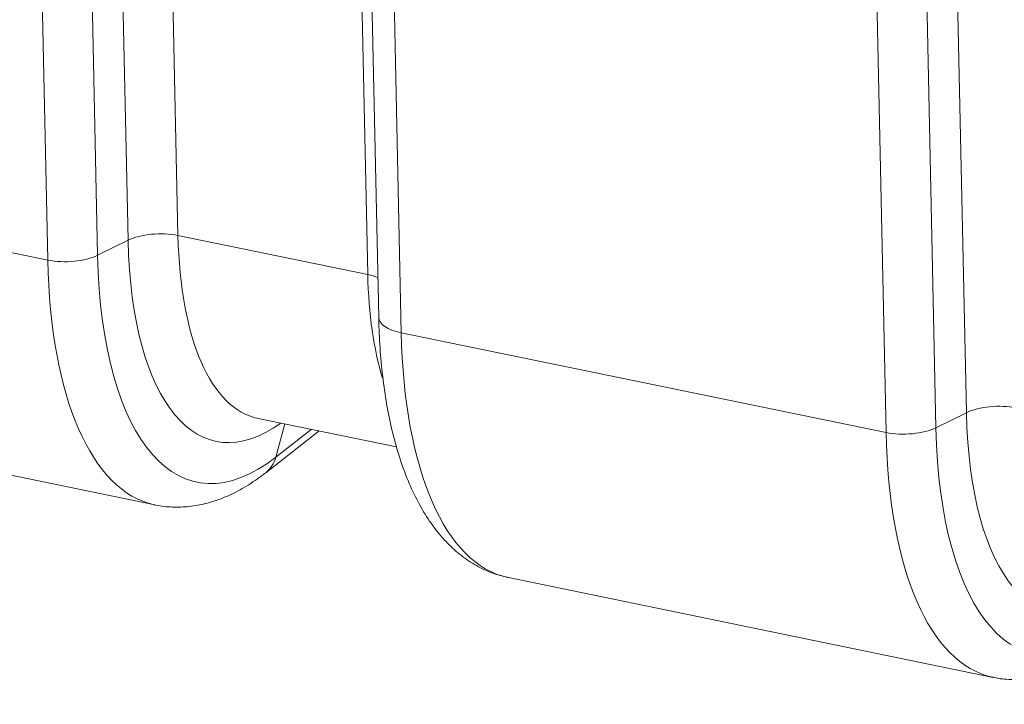
# Model space of a CAD drawing. Units: millimetres. Extents: x 0 to 594, y 0 to 420.
# Drawn here: x 364 to 394, y 106 to 127 of the extents above; entities that cross this region are included whole.
import ezdxf

# ---------------------------------------------------------------- set-up
doc = ezdxf.new("R2010")
doc.units = ezdxf.units.MM
doc.layers.add('1', color=7, linetype='Continuous', true_color=0xffffff)

msp = doc.modelspace()

# ---------------------------------------------------------------- linework, layer by layer
at = {"layer": '1', "color": 7, "linetype": 'Continuous', "lineweight": 13}
for p, q in [((368.7057, 120.42), (368.3459, 137.2593)), ((366.8476, 137.1464), (367.208, 120.278)), ((364.4327, 136.6251), (364.7947, 119.6861)), ((366.2924, 119.8282), (365.9311, 136.738)), ((374.4037, 119.2482), (374.0439, 136.0875)), ((375.0459, 134.4424), (375.4078, 117.5034)), ((392.0141, 131.9707), (392.3745, 115.1023)), ((391.4589, 114.6524), (391.0975, 131.5623)), ((389.9612, 114.5104), (389.5992, 131.4494)), ((364.7947, 119.6861), (356.2961, 121.4339)), ((374.4037, 119.2482), (368.7057, 120.42)), ((367.208, 120.278), (366.2924, 119.8282)), ((389.9612, 114.5104), (375.4078, 117.5034)), ((392.3745, 115.1023), (391.4589, 114.6524)), ((371.6421, 113.7675), (371.9126, 114.7656)), ((372.7081, 114.6021), (371.6421, 113.7675))]:
    msp.add_line(p, q, dxfattribs=at)
at = {"layer": '1', "color": 3, "linetype": 'Continuous', "lineweight": 18}
for p, q in [((374.3697, 134.9159), (374.7318, 117.9659)), ((371.1096, 114.9308), (375.2672, 114.0757)), ((356.8456, 114.6314), (368.0141, 112.3345)), ((371.3391, 113.2999), (372.9412, 114.5542)), ((378.6272, 110.1518), (393.1806, 107.1588))]:
    msp.add_line(p, q, dxfattribs=at)
at = {"layer": '1', "color": 7, "linetype": 'Continuous', "lineweight": 13}
for centre, major_axis, ratio, start_param, end_param in [((368.132, 119.9308), (1.2497, 0.0267), 0.4314696, 1.0846165, 2.3936134), ((372.9897, 124.0728), (1.8801, 9.142), 0.4215207, 2.0666762, 3.1415831), ((371.9172, 124.2934), (-2.0668, -10.0495), 0.4215207, 5.2082689, 6.711401), ((365.3684, 120.1753), (1.2497, 0.0267), 0.4314696, 4.2262091, 5.5352061), ((371.6046, 124.3577), (-2.3314, -11.3363), 0.4215207, 5.2082689, 6.7441586), ((370.5321, 124.5782), (2.518, 12.2438), 0.4215207, 2.0666762, 3.1377193), ((378.6877, 122.9009), (-1.8801, -9.142), 0.4215207, 5.2082689, 5.6274228), ((373.83, 118.759), (1.2497, 0.0267), 0.4314696, 0.7844471, 1.0846165), ((375.9816, 117.9926), (1.2497, 0.0267), 0.4314696, 3.1416029, 4.2262091), ((381.1453, 122.3955), (2.518, 12.2438), 0.4215207, 2.0666762, 3.1377193), ((393.2985, 114.7551), (1.2497, 0.0267), 0.4314696, 1.0846165, 2.3936134), ((397.0837, 119.1176), (-2.0668, -10.0495), 0.4215207, 5.2082689, 6.711401), ((390.5349, 114.9996), (1.2497, 0.0267), 0.4314696, 4.2262091, 5.5352061), ((395.6986, 119.4025), (-2.518, -12.2438), 0.4215207, 5.2082689, 6.27912), ((396.7711, 119.1819), (-2.3314, -11.3363), 0.4215207, 5.2082689, 6.7441586), ((370.5686, 114.2841), (-0.7706, 0.9842), 0.812165, 3.1419112, 3.6871902)]:
    msp.add_ellipse(centre, major_axis=major_axis, ratio=ratio, start_param=start_param, end_param=end_param, dxfattribs=at)
at = {"layer": '1', "color": 3, "linetype": 'Continuous', "lineweight": 18}
for centre, major_axis, start_param, end_param in [((370.5321, 124.5782), (2.518, 12.2438), 3.1377193, 3.1415831), ((381.1453, 122.3955), (2.518, 12.2438), 3.1377193, 3.1415831), ((395.6986, 119.4025), (-2.518, -12.2438), 6.27912, 6.2831757)]:
    msp.add_ellipse(centre, major_axis=major_axis, ratio=0.4215207, start_param=start_param, end_param=end_param, dxfattribs=at)
for points, knots in [([(374.7318, 117.9659), (374.7352, 117.8073), (374.7503, 117.3502), (374.8003, 116.6116), (374.8993, 115.7684), (375.0388, 114.9623), (375.2198, 114.1973), (375.4438, 113.4775), (375.7126, 112.8075), (376.0278, 112.194), (376.3892, 111.6453), (376.7805, 111.1869), (377.2051, 110.8048), (377.6554, 110.5029), (378.1278, 110.2822), (378.447, 110.1927), (378.5991, 110.1616)], [0, 0, 0, 0, 0.0398733, 0.1159655, 0.1923805, 0.2692437, 0.3466299, 0.424586, 0.5030783, 0.5818571, 0.6601122, 0.7367389, 0.8029174, 0.8736309, 0.9413879, 1, 1, 1, 1]), ([(367.9859, 112.3443), (368.0032, 112.3391), (368.1831, 112.288), (368.5415, 112.2619), (369.0499, 112.2745), (369.5602, 112.3699), (370.07, 112.5376), (370.5811, 112.7815), (371.0034, 113.047), (371.2548, 113.2337), (371.3391, 113.2999)], [0, 0, 0, 0, 0.0154064, 0.1597793, 0.3037024, 0.4493838, 0.5991461, 0.7547324, 0.9168903, 1, 1, 1, 1]), ([(393.1512, 107.1689), (393.1689, 107.1637), (393.3491, 107.1124), (393.708, 107.0862), (394.2164, 107.0988), (394.7267, 107.1942), (395.2365, 107.3619), (395.7476, 107.6058), (396.1699, 107.8713), (396.4213, 108.058), (396.5056, 108.1242)], [0, 0, 0, 0, 0.0157701, 0.1600896, 0.3039596, 0.4495872, 0.5992942, 0.754823, 0.916921, 1, 1, 1, 1])]:
    msp.add_open_spline(points, degree=3, knots=knots, dxfattribs=at)

doc.saveas('drawing.dxf')
